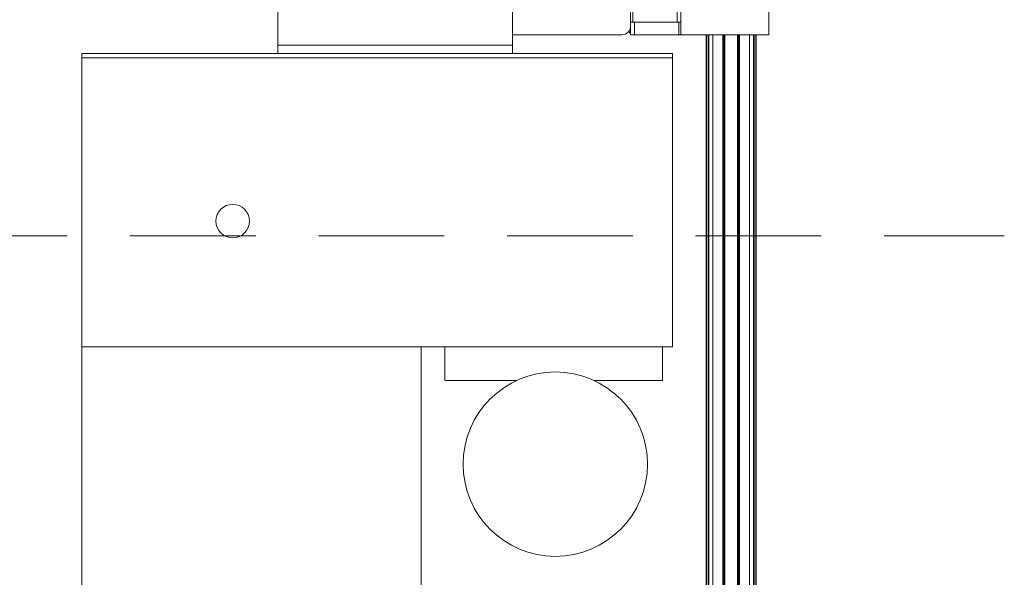
# Model space of a CAD drawing. Units: inches. Extents: x 195 to 895, y 114 to 357.
# Drawn here: x 560 to 590, y 293 to 310 of the extents above; entities that cross this region are included whole.
import ezdxf

# ---------------------------------------------------------------- set-up
doc = ezdxf.new("R2010")
doc.units = ezdxf.units.IN
doc.header["$MEASUREMENT"] = 0
doc.linetypes.add('HIDDEN', pattern=[0.375, 0.25, -0.125])
doc.layers.add('Dynamic Closures Details', color=50, linetype='Continuous')

msp = doc.modelspace()

# ---------------------------------------------------------------- linework, layer by layer
at = {"layer": 'Dynamic Closures Details', "linetype": 'Continuous', "lineweight": 15}
for p, q in [((582.538, 324.608), (582.538, 309.608)), ((579.8, 324.233), (579.8, 309.983)), ((579.913, 324.233), (579.913, 309.983)), ((578.477, 314.3), (578.477, 309.983)), ((567.892, 312.797), (567.892, 309.297)), ((574.892, 312.797), (574.892, 309.297)), ((578.413, 312.108), (578.413, 309.858)), ((578.413, 309.983), (578.477, 309.983)), ((578.477, 309.983), (579.8, 309.983)), ((578.525, 309.983), (578.525, 309.608)), ((579.8, 309.983), (579.913, 309.983)), ((579.848, 309.983), (579.848, 309.608)), ((579.913, 309.983), (579.913, 309.608)), ((578.413, 309.608), (578.369, 309.717)), ((578.413, 309.858), (578.413, 309.608)), ((578.163, 309.608), (574.892, 309.608)), ((578.413, 309.608), (578.525, 309.608)), ((578.525, 309.608), (579.848, 309.608)), ((579.848, 309.608), (579.913, 309.608)), ((579.913, 309.608), (582.538, 309.608)), ((580.663, 309.608), (580.663, 249.608)), ((580.678, 309.608), (580.678, 249.608)), ((580.728, 309.608), (580.678, 309.608)), ((580.728, 309.608), (580.728, 249.608)), ((580.743, 309.608), (580.743, 249.608)), ((580.868, 309.608), (580.868, 249.608)), ((581.165, 309.608), (581.165, 249.608)), ((581.185, 309.608), (581.185, 249.608)), ((581.205, 309.608), (581.185, 309.608)), ((581.205, 309.608), (581.205, 249.608)), ((581.225, 309.608), (581.225, 249.608)), ((581.6, 309.608), (581.6, 249.608)), ((581.62, 309.608), (581.62, 249.608)), ((581.62, 309.608), (581.64, 309.608)), ((581.64, 309.608), (581.64, 249.608)), ((581.66, 309.608), (581.66, 249.608)), ((581.958, 309.608), (581.958, 249.608)), ((582.083, 309.608), (582.083, 249.608)), ((582.098, 309.608), (582.098, 249.608)), ((582.098, 309.608), (582.148, 309.608)), ((582.148, 309.608), (582.148, 249.608)), ((582.163, 309.608), (582.163, 249.608)), ((562.042, 308.922), (562.042, 309.047)), ((562.042, 309.047), (579.667, 309.047)), ((567.892, 309.297), (574.892, 309.297)), ((567.892, 309.047), (567.892, 309.297)), ((574.892, 309.297), (574.892, 309.047)), ((579.667, 309.047), (579.667, 308.922)), ((562.042, 308.922), (579.667, 308.922)), ((562.042, 308.922), (562.042, 300.297)), ((579.667, 308.922), (579.667, 300.297)), ((572.167, 300.297), (562.042, 300.297)), ((562.042, 292.797), (562.042, 300.297)), ((572.167, 292.797), (572.167, 300.297)), ((572.167, 300.297), (579.667, 300.297)), ((572.867, 299.297), (572.867, 300.297)), ((579.367, 300.297), (579.367, 299.297)), ((575.021, 299.297), (572.867, 299.297)), ((579.367, 299.297), (577.312, 299.297))]:
    msp.add_line(p, q, dxfattribs=at)
at = {"layer": 'Dynamic Closures Details', "linetype": 'HIDDEN', "lineweight": 15, "ltscale": 15}
msp.add_line((417.227, 303.608), (589.562, 303.608), dxfattribs=at)
at = {"layer": 'Dynamic Closures Details', "linetype": 'Continuous', "lineweight": 15}
for centre, radius in [((566.542, 304.047), 0.5), ((576.167, 296.797), 2.75)]:
    msp.add_circle(centre, radius, dxfattribs=at)
msp.add_arc((578.163, 309.858), 0.25, 270, 0, dxfattribs=at)

doc.saveas('drawing.dxf')
